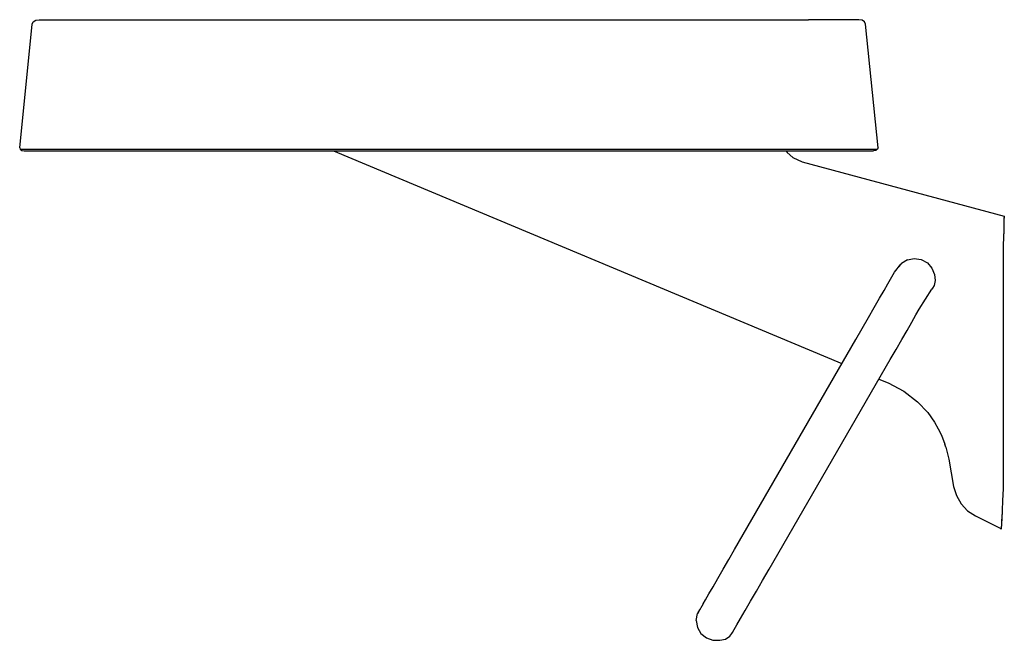
# Model space of a CAD drawing. Extents: x 0 to 195, y 0 to 123.
import ezdxf

# ---------------------------------------------------------------- set-up
doc = ezdxf.new("R2010")
doc.units = 0
doc.header["$MEASUREMENT"] = 0

msp = doc.modelspace()

# ---------------------------------------------------------------- linework, layer by layer
for p, q in [((2.67, 122.56), (3.17, 122.88)), ((3.17, 122.88), (3.84, 123)), ((3.84, 123), (4.74, 123)), ((4.74, 123), (5.19, 123)), ((5.19, 123), (5.64, 123)), ((5.64, 123), (6.59, 123)), ((6.59, 123), (9.36, 123)), ((9.36, 123), (156.22, 123)), ((160.63, 123), (156.22, 123)), ((163.41, 123), (160.63, 123)), ((164.35, 123), (163.41, 123)), ((164.8, 123), (164.35, 123)), ((165.26, 123), (164.8, 123)), ((166.16, 123), (165.26, 123)), ((166.83, 122.88), (166.16, 123)), ((167.33, 122.56), (166.83, 122.88)), ((0, 97.63), (2.47, 122.12)), ((0, 97.63), (2.47, 122.12)), ((2.47, 122.12), (2.67, 122.56)), ((167.53, 122.12), (167.33, 122.56)), ((170, 97.63), (167.53, 122.12)), ((170, 97.63), (167.53, 122.12)), ((0, 97.63), (0.11, 97.31)), ((0, 97.63), (0.11, 97.31)), ((170, 97.63), (169.89, 97.31)), ((170, 97.63), (169.89, 97.31)), ((0.11, 97.31), (1.01, 97.31)), ((0.11, 97.31), (0.45, 97.08)), ((0.11, 97.31), (1.01, 97.31)), ((0.45, 97.08), (0.91, 97)), ((0.91, 97), (1.81, 97)), ((1.01, 97.31), (1.46, 97.31)), ((1.46, 97.31), (1.92, 97.31)), ((1.81, 97), (2.26, 97)), ((1.92, 97.31), (2.99, 97.31)), ((2.26, 97), (2.71, 97)), ((2.71, 97), (3.76, 97)), ((2.99, 97.31), (6.13, 97.31)), ((3.76, 97), (6.83, 97)), ((6.13, 97.31), (11.14, 97.31)), ((6.83, 97), (11.7, 97)), ((11.14, 97.31), (17.66, 97.31)), ((17.66, 97.31), (25.25, 97.31)), ((25.25, 97.31), (33.4, 97.31)), ((33.4, 97.31), (56.94, 97.31)), ((56.94, 97.31), (85, 97.31)), ((62.15, 97), (162.84, 54.85)), ((62.15, 97), (162.84, 54.85)), ((85, 97.31), (113.05, 97.31)), ((113.05, 97.31), (136.6, 97.31)), ((136.6, 97.31), (144.74, 97.31)), ((144.74, 97.31), (152.34, 97.31)), ((151.8, 97), (152, 96.7)), ((152, 96.7), (153.14, 95.69)), ((152.34, 97.31), (158.86, 97.31)), ((153.14, 95.69), (154.97, 94.84)), ((158.86, 97.31), (163.86, 97.31)), ((163.86, 97.31), (167.01, 97.31)), ((167.01, 97.31), (168.08, 97.31)), ((168.08, 97.31), (168.53, 97.31)), ((168.53, 97.31), (168.98, 97.31)), ((168.98, 97.31), (169.89, 97.31)), ((169.55, 97.08), (169.09, 97)), ((169.89, 97.31), (169.55, 97.08)), ((154.97, 94.84), (195, 84.06)), ((195, 84.04), (195, 83.65)), ((195, 83.91), (195, 83.78)), ((194.95, 81.36), (194.98, 82.74)), ((194.96, 81.75), (194.97, 82.11)), ((194.98, 82.74), (195, 83.65)), ((194.98, 82.8), (194.99, 83)), ((194.99, 83), (195, 83.52)), ((195, 83.66), (195, 83.78)), ((194.9, 79.68), (194.95, 81.36)), ((194.91, 80.17), (194.92, 80.57)), ((194.91, 79.95), (194.91, 80.17)), ((194.96, 81.67), (194.96, 81.75)), ((194.82, 77.18), (194.86, 78.44)), ((194.86, 78.44), (194.9, 79.68)), ((194.82, 30.05), (194.82, 77.18)), ((174.48, 74.52), (174.07, 74)), ((175.81, 75.41), (174.62, 74.69)), ((175.81, 75.41), (177.17, 75.68)), ((177.17, 75.68), (178.55, 75.47)), ((178.55, 75.47), (179.76, 74.81)), ((179.76, 74.81), (180.68, 73.76)), ((179.76, 74.81), (180.68, 73.76)), ((171.95, 70.62), (173.25, 72.98)), ((180.68, 73.76), (181.19, 72.47)), ((171.22, 69.35), (171.95, 70.62)), ((170.31, 67.78), (171.22, 69.35)), ((178.17, 65.64), (180.63, 69.59)), ((180.77, 69.76), (180.63, 69.59)), ((169.26, 65.97), (170.31, 67.78)), ((168.1, 63.95), (169.26, 65.97)), ((176.69, 63.07), (177.51, 64.49)), ((177.51, 64.49), (178.17, 65.64)), ((166.86, 61.81), (168.1, 63.95)), ((175.74, 61.42), (176.69, 63.07)), ((165.59, 59.6), (166.86, 61.81)), ((174.69, 59.6), (175.74, 61.42)), ((141.59, 18.03), (165.59, 59.6)), ((141.59, 18.03), (165.59, 59.6)), ((173.57, 57.66), (174.69, 59.6)), ((172.41, 55.66), (173.57, 57.66)), ((172.41, 55.66), (173.57, 57.66)), ((170.17, 51.78), (172, 51.02)), ((170.17, 51.78), (172, 51.02)), ((172, 51.02), (175.08, 49.4)), ((175.08, 49.4), (177.84, 47.26)), ((177.84, 47.26), (179.84, 45.13)), ((179.84, 45.13), (181.17, 43.21)), ((181.17, 43.21), (181.9, 41.94)), ((182.54, 40.64), (183.23, 38.89)), ((182.54, 40.64), (183.23, 38.89)), ((183.45, 38.28), (184.02, 35.93)), ((184.02, 35.93), (184.97, 30.47)), ((184.97, 30.47), (185.51, 28.68)), ((194.71, 27.66), (194.82, 30.05)), ((194.72, 27.68), (194.82, 30.05)), ((185.51, 28.68), (186.44, 27.05)), ((194.63, 25.73), (194.72, 27.68)), ((194.68, 27), (194.71, 27.66)), ((186.44, 27.05), (187.72, 25.69)), ((187.72, 25.69), (189.28, 24.66)), ((194.56, 24.2), (194.63, 25.73)), ((194.56, 24.25), (194.62, 25.51)), ((194.62, 25.51), (194.63, 25.67)), ((189.28, 24.66), (194.43, 22.08)), ((194.5, 23.02), (194.56, 24.2)), ((194.52, 23.44), (194.54, 23.86)), ((194.54, 23.86), (194.56, 24.19)), ((194.16, 22.22), (194.24, 22.18)), ((194.16, 22.22), (194.21, 22.19)), ((194.21, 22.19), (194.43, 22.08)), ((194.24, 22.18), (194.43, 22.08)), ((194.43, 22.08), (194.45, 22.32)), ((194.43, 22.08), (194.45, 22.24)), ((194.45, 22.32), (194.5, 23.02)), ((194.45, 22.24), (194.45, 22.31)), ((194.46, 22.43), (194.48, 22.69)), ((194.48, 22.69), (194.49, 22.84)), ((140.43, 16.03), (141.59, 18.03)), ((139.31, 14.09), (140.43, 16.03)), ((138.26, 12.27), (139.31, 14.09)), ((147.13, 11.88), (148.41, 14.09)), ((137.31, 10.63), (138.26, 12.27)), ((145.9, 9.74), (147.13, 11.88)), ((136.49, 9.21), (137.31, 10.63)), ((135.34, 7.2), (135.83, 8.05)), ((135.83, 8.05), (136.49, 9.21)), ((144.74, 7.73), (145.9, 9.74)), ((134.35, 5.5), (134.68, 6.07)), ((142.78, 4.34), (143.69, 5.91)), ((143.69, 5.91), (144.74, 7.73)), ((134, 3.94), (134.24, 5.31)), ((134, 3.94), (134.24, 2.57)), ((142.05, 3.07), (142.78, 4.34)), ((134.24, 2.57), (134.93, 1.37)), ((141.51, 2.13), (142.05, 3.07)), ((134.93, 1.37), (136, 0.47)), ((136, 0.47), (137.3, 0)), ((136, 0.47), (137.3, 0)), ((141.06, 1.37), (141.17, 1.56)), ((137.3, 0), (138.69, 0))]:
    msp.add_line(p, q)
at = {"linetype": 'Continuous'}
for p, q in [((11.7, 97), (169.09, 97)), ((173.25, 72.98), (174.48, 74.52)), ((174.48, 74.52), (174.62, 74.69)), ((181.19, 72.47), (181.34, 71.34)), ((181.13, 70.33), (180.77, 69.76)), ((181.34, 71.34), (181.13, 70.33)), ((180.77, 69.76), (180.63, 69.59)), ((148.41, 14.09), (172.41, 55.66)), ((181.9, 41.94), (182.54, 40.64)), ((183.45, 38.28), (183.23, 38.89)), ((135.34, 7.2), (134.35, 5.5)), ((134.35, 5.5), (134.24, 5.31)), ((141.17, 1.56), (141.51, 2.13)), ((138.69, 0), (139.8, 0.26)), ((139.8, 0.26), (140.66, 0.83)), ((140.66, 0.83), (141.06, 1.37)), ((141.06, 1.37), (141.17, 1.56))]:
    msp.add_line(p, q, dxfattribs=at)

doc.saveas('drawing.dxf')
